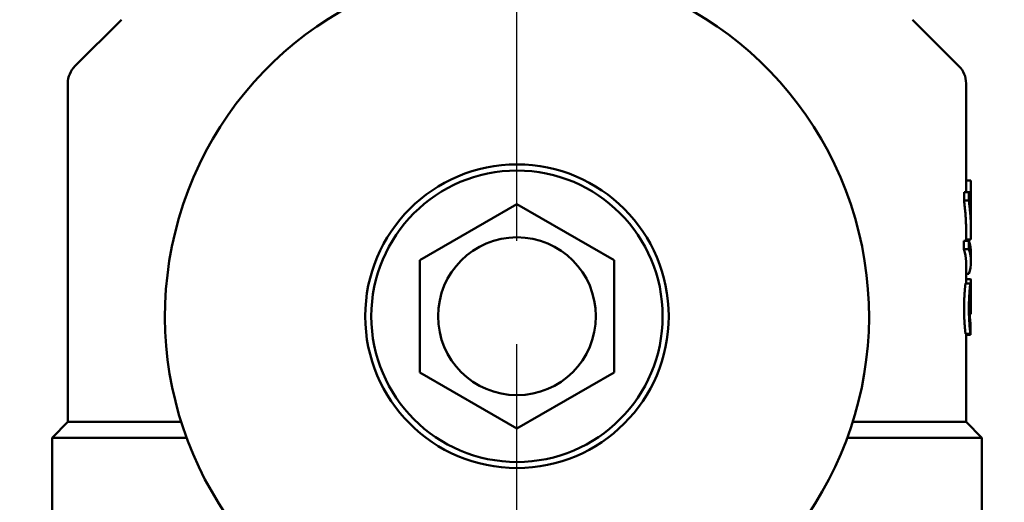
# Model space of a CAD drawing. Units: millimetres. Extents: x 0 to 3564, y 0 to 2520.
# Drawn here: x 465 to 506, y 2038 to 2058 of the extents above; entities that cross this region are included whole.
import ezdxf

# ---------------------------------------------------------------- set-up
doc = ezdxf.new("R2010")
doc.units = ezdxf.units.MM
doc.header["$LTSCALE"] = 6
doc.linetypes.add('CHAIN', pattern=[0.3543, 0.2362, -0.0295, 0.0591, -0.0295])
for name, color, linetype, lineweight in [('Centerline (ISO)', 7, 'Continuous', 25), ('Dimension (ISO)', 7, 'Continuous', 25), ('Visible (ISO)', 7, 'Continuous', 50)]:
    doc.layers.add(name, color=color, linetype=linetype, lineweight=lineweight)
doc.styles.add('Note Text (DIN)', font='isocpeur.ttf')
doc.dimstyles.new('Bemaßung Höller', dxfattribs={"dimscale": 6, "dimtxt": 2.5, "dimasz": 2.5, "dimexe": 3.175, "dimexo": 0.8, "dimgap": 0.8, "dimtad": 1, "dimdec": 1, "dimrnd": 1e-08, "dimtxsty": 'Note Text (DIN)', "dimcen": 0.09, "dimdle": 10, "dimclrd": 256, "dimclre": 256, "dimclrt": 256, "dimadec": 1, "dimazin": 2, "dimtfac": 1, "dimtmove": 0, "dimatfit": 3, "dimfxl": 0, "dimtolj": 1, "dimtzin": 0, "dimlwd": -1, "dimlwe": -1, "dimarcsym": 0})

# ---------------------------------------------------------------- blocks, each defined once
blk = doc.blocks.new('*D8')
at = {"layer": 'Defpoints', "color": 0}
for p in [(303.156, 2160.307), (1398.156, 2160.307), (1398.156, 1909.418)]:
    blk.add_point(p, dxfattribs=at)
at = {"layer": 'Dimension (ISO)'}
for p, q in [((303.156, 2155.507), (303.156, 1890.368)), ((1398.156, 2155.507), (1398.156, 1890.368)), ((318.156, 1909.418), (1383.156, 1909.418))]:
    blk.add_line(p, q, dxfattribs=at)
for points in [[(318.156, 1911.918), (318.156, 1906.918), (303.156, 1909.418)], [(1383.156, 1911.918), (1383.156, 1906.918), (1398.156, 1909.418)]]:
    blk.add_solid(points, dxfattribs=at)
at = {"layer": 'Dimension (ISO)', "insert": (832.656, 1929.218), "char_height": 15, "attachment_point": 1, "style": 'Note Text (DIN)'}
blk.add_mtext('\\A1;1095', dxfattribs=at)

msp = doc.modelspace()

# ---------------------------------------------------------------- linework, layer by layer
at = {"layer": 'Centerline (ISO)', "linetype": 'CHAIN', "ltscale": 23.990969}
msp.add_line((485.656, 1946.907), (485.656, 2172.507), dxfattribs=at)
at = {"layer": 'Visible (ISO)'}
for p, q in [((469.363, 2058.014), (467.448, 2056.1)), ((501.948, 2058.014), (503.863, 2056.1)), ((467.156, 2055.393), (467.156, 2041.457)), ((504.156, 2055.393), (504.156, 2050.918)), ((504.156, 2051.39), (504.349, 2051.39)), ((504.349, 2051.39), (504.349, 2050.918)), ((504.072, 2050.566), (504.072, 2050.918)), ((504.072, 2050.918), (504.271, 2050.918)), ((504.271, 2050.918), (504.356, 2050.918)), ((504.271, 2050.918), (504.271, 2050.566)), ((504.356, 2050.918), (504.356, 2050.488)), ((481.656, 2048.116), (485.656, 2050.426)), ((485.656, 2050.426), (489.656, 2048.116)), ((504.072, 2050.566), (504.271, 2050.566)), ((504.324, 2050.488), (504.356, 2050.488)), ((504.349, 2050.093), (504.349, 2050.488)), ((504.356, 2049.742), (504.356, 2049.325)), ((504.156, 2049.325), (504.156, 2048.912)), ((504.066, 2048.565), (504.066, 2048.912)), ((504.066, 2048.912), (504.265, 2048.912)), ((504.156, 2048.971), (504.349, 2048.971)), ((504.265, 2048.912), (504.265, 2048.565)), ((504.066, 2048.565), (504.265, 2048.565)), ((504.356, 2048.401), (504.356, 2048.055)), ((481.656, 2043.498), (481.656, 2048.116)), ((489.656, 2048.116), (489.656, 2043.498)), ((504.156, 2048.055), (504.156, 2047.159)), ((504.268, 2047.552), (504.156, 2047.552)), ((504.135, 2047.159), (504.335, 2047.159)), ((504.156, 2047.33), (504.342, 2047.33)), ((504.356, 2046.962), (504.356, 2045.896)), ((504.305, 2045.932), (504.353, 2045.932)), ((504.307, 2045.887), (504.355, 2045.887)), ((504.338, 2045.468), (504.34, 2045.468)), ((504.135, 2045.081), (504.335, 2045.081)), ((504.156, 2045.081), (504.156, 2041.457)), ((504.338, 2045.038), (504.156, 2045.038)), ((485.656, 2041.188), (481.656, 2043.498)), ((489.656, 2043.498), (485.656, 2041.188)), ((467.156, 2041.457), (466.506, 2040.807)), ((467.156, 2041.457), (471.823, 2041.457)), ((499.488, 2041.457), (504.156, 2041.457)), ((504.156, 2041.457), (504.806, 2040.807)), ((472.045, 2040.807), (466.506, 2040.807)), ((466.506, 2040.807), (466.506, 2037.498)), ((504.806, 2040.807), (499.266, 2040.807)), ((504.806, 2040.807), (504.806, 2037.487))]:
    msp.add_line(p, q, dxfattribs=at)
for radius in [6.25, 6, 3.25]:
    msp.add_circle((485.656, 2045.807), radius, dxfattribs=at)
for centre, radius, start, end in [((485.656, 2045.807), 14.5, 302.3088, 237.6912), ((468.156, 2055.393), 1, 135, 180), ((503.156, 2055.393), 1, 0, 45)]:
    msp.add_arc(centre, radius, start, end, dxfattribs=at)
for centre, major_axis, ratio, start_param, end_param in [((485.39, 2045.909), (18.966, -0.014), 0.118438, 6.279103, 6.299292), ((68.109, 2044.819), (19.641, 496.01), 0.878621, 4.747695, 4.74856), ((-341.317, 2047.87), (13.918, 954.15), 0.88619, 4.722348, 4.722798)]:
    msp.add_ellipse(centre, major_axis=major_axis, ratio=ratio, start_param=start_param, end_param=end_param, dxfattribs=at)
for points, knots in [([(504.156, 2049.325), (504.156, 2049.362), (504.155, 2049.421), (504.154, 2049.524), (504.151, 2049.613), (504.147, 2049.724), (504.143, 2049.813), (504.136, 2049.923), (504.13, 2050.012), (504.121, 2050.123), (504.113, 2050.211), (504.102, 2050.322), (504.089, 2050.433), (504.078, 2050.522), (504.072, 2050.566)], [0.0616793, 0.0616793, 0.0616793, 0.0616793, 0.0808637, 0.0924157, 0.1155196, 0.1270716, 0.1501755, 0.1617275, 0.1848314, 0.1963834, 0.2194873, 0.2310392, 0.2541432, 0.2772471, 0.2772471, 0.2772471, 0.2772471]), ([(504.271, 2050.566), (504.277, 2050.522), (504.288, 2050.433), (504.301, 2050.322), (504.312, 2050.211), (504.321, 2050.123), (504.33, 2050.012), (504.336, 2049.923), (504.343, 2049.813), (504.347, 2049.724), (504.351, 2049.613), (504.354, 2049.524), (504.355, 2049.414), (504.356, 2049.325), (504.355, 2049.214), (504.353, 2049.104), (504.35, 2049.015), (504.349, 2048.971)], [0, 0, 0, 0, 0.0231039, 0.0462078, 0.0577598, 0.0808637, 0.0924157, 0.1155196, 0.1270716, 0.1501755, 0.1617275, 0.1848314, 0.1963834, 0.2194873, 0.2310392, 0.2541432, 0.2772471, 0.2772471, 0.2772471, 0.2772471]), ([(504.324, 2050.488), (504.327, 2050.458), (504.331, 2050.397), (504.337, 2050.321), (504.341, 2050.245), (504.345, 2050.184), (504.348, 2050.108), (504.35, 2050.047), (504.353, 2049.971), (504.354, 2049.91), (504.355, 2049.834), (504.356, 2049.783), (504.356, 2049.747), (504.356, 2049.742)], [0, 0, 0, 0, 0.0160213, 0.0320426, 0.0400532, 0.0560745, 0.0640852, 0.0801065, 0.0881171, 0.1041384, 0.1121491, 0.1281704, 0.1308442, 0.1308442, 0.1308442, 0.1308442]), ([(504.07, 2046.135), (504.07, 2046.151), (504.07, 2046.167), (504.071, 2046.184), (504.071, 2046.201), (504.071, 2046.219), (504.071, 2046.237), (504.071, 2046.246), (504.072, 2046.255), (504.072, 2046.265), (504.072, 2046.283), (504.073, 2046.302), (504.073, 2046.321), (504.074, 2046.331), (504.074, 2046.341), (504.074, 2046.35), (504.075, 2046.37), (504.075, 2046.39), (504.076, 2046.41), (504.076, 2046.419), (504.077, 2046.429), (504.077, 2046.439), (504.078, 2046.459), (504.079, 2046.479), (504.08, 2046.499), (504.08, 2046.509), (504.081, 2046.519), (504.081, 2046.529), (504.082, 2046.549), (504.083, 2046.569), (504.084, 2046.589), (504.085, 2046.599), (504.085, 2046.609), (504.086, 2046.619), (504.087, 2046.638), (504.088, 2046.658), (504.089, 2046.677), (504.09, 2046.686), (504.09, 2046.696), (504.091, 2046.705), (504.092, 2046.724), (504.093, 2046.743), (504.094, 2046.761), (504.095, 2046.77), (504.096, 2046.779), (504.096, 2046.788), (504.097, 2046.806), (504.099, 2046.823), (504.1, 2046.84), (504.1, 2046.849), (504.101, 2046.857), (504.102, 2046.865), (504.103, 2046.882), (504.104, 2046.897), (504.105, 2046.913), (504.106, 2046.921), (504.107, 2046.928), (504.107, 2046.935), (504.108, 2046.95), (504.11, 2046.964), (504.111, 2046.978), (504.112, 2046.985), (504.112, 2046.991), (504.113, 2046.998), (504.114, 2047.011), (504.115, 2047.023), (504.116, 2047.034), (504.117, 2047.04), (504.117, 2047.046), (504.118, 2047.051), (504.119, 2047.062), (504.12, 2047.072), (504.121, 2047.081), (504.122, 2047.086), (504.122, 2047.09), (504.123, 2047.094), (504.124, 2047.103), (504.125, 2047.111), (504.126, 2047.117), (504.126, 2047.121), (504.127, 2047.124), (504.127, 2047.127), (504.128, 2047.133), (504.129, 2047.138), (504.13, 2047.143), (504.13, 2047.145), (504.131, 2047.147), (504.131, 2047.149), (504.132, 2047.152), (504.132, 2047.155), (504.133, 2047.157), (504.134, 2047.158), (504.135, 2047.159), (504.135, 2047.159)], [0, 0, 0, 0, 0.041667, 0.041667, 0.041667, 0.083333, 0.083333, 0.083333, 0.104167, 0.104167, 0.104167, 0.145833, 0.145833, 0.145833, 0.166667, 0.166667, 0.166667, 0.208333, 0.208333, 0.208333, 0.229167, 0.229167, 0.229167, 0.270833, 0.270833, 0.270833, 0.291667, 0.291667, 0.291667, 0.333333, 0.333333, 0.333333, 0.354167, 0.354167, 0.354167, 0.395833, 0.395833, 0.395833, 0.416667, 0.416667, 0.416667, 0.458333, 0.458333, 0.458333, 0.479167, 0.479167, 0.479167, 0.520833, 0.520833, 0.520833, 0.541667, 0.541667, 0.541667, 0.583333, 0.583333, 0.583333, 0.604167, 0.604167, 0.604167, 0.645833, 0.645833, 0.645833, 0.666667, 0.666667, 0.666667, 0.708333, 0.708333, 0.708333, 0.729167, 0.729167, 0.729167, 0.770833, 0.770833, 0.770833, 0.791667, 0.791667, 0.791667, 0.833333, 0.833333, 0.833333, 0.854167, 0.854167, 0.854167, 0.895833, 0.895833, 0.895833, 0.916667, 0.916667, 0.916667, 0.958333, 0.958333, 0.958333, 1, 1, 1, 1]), ([(504.335, 2047.159), (504.334, 2047.159), (504.334, 2047.158), (504.333, 2047.157), (504.332, 2047.155), (504.331, 2047.152), (504.331, 2047.149), (504.33, 2047.147), (504.33, 2047.145), (504.329, 2047.143), (504.329, 2047.138), (504.328, 2047.133), (504.327, 2047.127), (504.326, 2047.124), (504.326, 2047.121), (504.325, 2047.117), (504.324, 2047.111), (504.323, 2047.103), (504.322, 2047.094), (504.322, 2047.09), (504.321, 2047.086), (504.321, 2047.081), (504.32, 2047.072), (504.319, 2047.062), (504.317, 2047.051), (504.317, 2047.046), (504.316, 2047.04), (504.316, 2047.034), (504.315, 2047.023), (504.313, 2047.011), (504.312, 2046.998), (504.312, 2046.991), (504.311, 2046.985), (504.31, 2046.978), (504.309, 2046.964), (504.308, 2046.95), (504.307, 2046.935), (504.306, 2046.928), (504.305, 2046.921), (504.305, 2046.913), (504.304, 2046.897), (504.302, 2046.882), (504.301, 2046.865), (504.3, 2046.857), (504.3, 2046.849), (504.299, 2046.84), (504.298, 2046.823), (504.297, 2046.806), (504.296, 2046.788), (504.295, 2046.779), (504.294, 2046.77), (504.294, 2046.761), (504.292, 2046.743), (504.291, 2046.724), (504.29, 2046.705), (504.289, 2046.696), (504.289, 2046.686), (504.288, 2046.677), (504.287, 2046.658), (504.286, 2046.638), (504.285, 2046.619), (504.284, 2046.609), (504.284, 2046.599), (504.283, 2046.589), (504.282, 2046.569), (504.281, 2046.549), (504.28, 2046.529), (504.28, 2046.519), (504.279, 2046.509), (504.279, 2046.499), (504.278, 2046.479), (504.277, 2046.459), (504.276, 2046.439), (504.276, 2046.429), (504.276, 2046.419), (504.275, 2046.41), (504.275, 2046.39), (504.274, 2046.37), (504.273, 2046.35), (504.273, 2046.341), (504.273, 2046.331), (504.272, 2046.321), (504.272, 2046.302), (504.271, 2046.283), (504.271, 2046.265), (504.271, 2046.255), (504.271, 2046.246), (504.27, 2046.237), (504.27, 2046.219), (504.27, 2046.201), (504.27, 2046.184), (504.27, 2046.167), (504.269, 2046.151), (504.269, 2046.135)], [0, 0, 0, 0, 0.041667, 0.041667, 0.041667, 0.083333, 0.083333, 0.083333, 0.104167, 0.104167, 0.104167, 0.145833, 0.145833, 0.145833, 0.166667, 0.166667, 0.166667, 0.208333, 0.208333, 0.208333, 0.229167, 0.229167, 0.229167, 0.270833, 0.270833, 0.270833, 0.291667, 0.291667, 0.291667, 0.333333, 0.333333, 0.333333, 0.354167, 0.354167, 0.354167, 0.395833, 0.395833, 0.395833, 0.416667, 0.416667, 0.416667, 0.458333, 0.458333, 0.458333, 0.479167, 0.479167, 0.479167, 0.520833, 0.520833, 0.520833, 0.541667, 0.541667, 0.541667, 0.583333, 0.583333, 0.583333, 0.604167, 0.604167, 0.604167, 0.645833, 0.645833, 0.645833, 0.666667, 0.666667, 0.666667, 0.708333, 0.708333, 0.708333, 0.729167, 0.729167, 0.729167, 0.770833, 0.770833, 0.770833, 0.791667, 0.791667, 0.791667, 0.833333, 0.833333, 0.833333, 0.854167, 0.854167, 0.854167, 0.895833, 0.895833, 0.895833, 0.916667, 0.916667, 0.916667, 0.958333, 0.958333, 0.958333, 1, 1, 1, 1]), ([(504.355, 2046.676), (504.355, 2046.696), (504.355, 2046.716), (504.355, 2046.736), (504.354, 2046.756), (504.354, 2046.776), (504.354, 2046.796), (504.354, 2046.805), (504.354, 2046.815), (504.354, 2046.825), (504.354, 2046.844), (504.353, 2046.863), (504.353, 2046.881), (504.353, 2046.89), (504.353, 2046.899), (504.352, 2046.908), (504.352, 2046.926), (504.352, 2046.943), (504.351, 2046.96), (504.351, 2046.968), (504.351, 2046.977), (504.35, 2046.985), (504.35, 2047), (504.349, 2047.016), (504.349, 2047.03), (504.348, 2047.037), (504.348, 2047.044), (504.348, 2047.051), (504.347, 2047.064), (504.346, 2047.076), (504.345, 2047.087), (504.345, 2047.093), (504.345, 2047.098), (504.344, 2047.103), (504.343, 2047.113), (504.343, 2047.122), (504.342, 2047.13), (504.341, 2047.134), (504.341, 2047.137), (504.34, 2047.14), (504.34, 2047.146), (504.339, 2047.151), (504.338, 2047.154), (504.337, 2047.158), (504.336, 2047.159), (504.335, 2047.159)], [0, 0, 0, 0, 0.083333, 0.083333, 0.083333, 0.166667, 0.166667, 0.166667, 0.208333, 0.208333, 0.208333, 0.291667, 0.291667, 0.291667, 0.333333, 0.333333, 0.333333, 0.416667, 0.416667, 0.416667, 0.458333, 0.458333, 0.458333, 0.541667, 0.541667, 0.541667, 0.583333, 0.583333, 0.583333, 0.666667, 0.666667, 0.666667, 0.708333, 0.708333, 0.708333, 0.791667, 0.791667, 0.791667, 0.833333, 0.833333, 0.833333, 0.916667, 0.916667, 0.916667, 1, 1, 1, 1]), ([(504.342, 2047.33), (504.343, 2047.33), (504.344, 2047.328), (504.345, 2047.323), (504.346, 2047.319), (504.347, 2047.312), (504.348, 2047.303), (504.348, 2047.299), (504.349, 2047.294), (504.349, 2047.289), (504.35, 2047.278), (504.351, 2047.266), (504.351, 2047.252), (504.352, 2047.245), (504.352, 2047.238), (504.352, 2047.23), (504.353, 2047.214), (504.353, 2047.197), (504.354, 2047.179), (504.354, 2047.17), (504.354, 2047.16), (504.354, 2047.15), (504.355, 2047.131), (504.355, 2047.11), (504.355, 2047.088), (504.355, 2047.077), (504.355, 2047.066), (504.355, 2047.055), (504.355, 2047.032), (504.356, 2047.009), (504.356, 2046.985), (504.356, 2046.972), (504.356, 2046.96), (504.356, 2046.948), (504.356, 2046.923), (504.356, 2046.898), (504.355, 2046.872), (504.355, 2046.859), (504.355, 2046.846), (504.355, 2046.833), (504.355, 2046.807), (504.355, 2046.781), (504.355, 2046.755), (504.355, 2046.729), (504.355, 2046.702), (504.355, 2046.676)], [0, 0, 0, 0, 0.083333, 0.083333, 0.083333, 0.166667, 0.166667, 0.166667, 0.208333, 0.208333, 0.208333, 0.291667, 0.291667, 0.291667, 0.333333, 0.333333, 0.333333, 0.416667, 0.416667, 0.416667, 0.458333, 0.458333, 0.458333, 0.541667, 0.541667, 0.541667, 0.583333, 0.583333, 0.583333, 0.666667, 0.666667, 0.666667, 0.708333, 0.708333, 0.708333, 0.791667, 0.791667, 0.791667, 0.833333, 0.833333, 0.833333, 0.916667, 0.916667, 0.916667, 1, 1, 1, 1]), ([(504.3, 2046.143), (504.3, 2046.153), (504.3, 2046.164), (504.3, 2046.175), (504.3, 2046.186), (504.301, 2046.196), (504.301, 2046.207), (504.301, 2046.213), (504.301, 2046.218), (504.301, 2046.224), (504.301, 2046.24), (504.302, 2046.257), (504.302, 2046.273), (504.302, 2046.284), (504.303, 2046.295), (504.303, 2046.306), (504.304, 2046.328), (504.305, 2046.35), (504.305, 2046.372), (504.306, 2046.383), (504.306, 2046.394), (504.307, 2046.404), (504.308, 2046.425), (504.309, 2046.446), (504.31, 2046.466), (504.311, 2046.476), (504.311, 2046.486), (504.312, 2046.496), (504.313, 2046.516), (504.314, 2046.534), (504.315, 2046.552), (504.316, 2046.561), (504.317, 2046.569), (504.317, 2046.578), (504.319, 2046.594), (504.32, 2046.61), (504.321, 2046.624), (504.322, 2046.631), (504.322, 2046.638), (504.323, 2046.644), (504.324, 2046.657), (504.325, 2046.668), (504.327, 2046.678), (504.327, 2046.683), (504.328, 2046.688), (504.328, 2046.691), (504.329, 2046.697), (504.33, 2046.702), (504.331, 2046.706), (504.331, 2046.708), (504.331, 2046.709), (504.332, 2046.71), (504.332, 2046.712), (504.333, 2046.714), (504.333, 2046.715), (504.334, 2046.716), (504.334, 2046.716), (504.335, 2046.716)], [0, 0, 0, 0, 0.041667, 0.041667, 0.041667, 0.083333, 0.083333, 0.083333, 0.104167, 0.104167, 0.104167, 0.166667, 0.166667, 0.166667, 0.208333, 0.208333, 0.208333, 0.291667, 0.291667, 0.291667, 0.333333, 0.333333, 0.333333, 0.416667, 0.416667, 0.416667, 0.458333, 0.458333, 0.458333, 0.541667, 0.541667, 0.541667, 0.583333, 0.583333, 0.583333, 0.666667, 0.666667, 0.666667, 0.708333, 0.708333, 0.708333, 0.791667, 0.791667, 0.791667, 0.833333, 0.833333, 0.833333, 0.895833, 0.895833, 0.895833, 0.916667, 0.916667, 0.916667, 0.958333, 0.958333, 0.958333, 1, 1, 1, 1]), ([(504.335, 2046.716), (504.335, 2046.716), (504.336, 2046.716), (504.336, 2046.714), (504.337, 2046.713), (504.337, 2046.71), (504.338, 2046.708), (504.338, 2046.706), (504.338, 2046.705), (504.339, 2046.703), (504.34, 2046.697), (504.34, 2046.691), (504.341, 2046.683), (504.341, 2046.677), (504.342, 2046.671), (504.342, 2046.665), (504.343, 2046.651), (504.344, 2046.636), (504.345, 2046.619), (504.345, 2046.611), (504.346, 2046.602), (504.346, 2046.592), (504.347, 2046.573), (504.347, 2046.553), (504.348, 2046.531), (504.348, 2046.52), (504.348, 2046.509), (504.349, 2046.497), (504.349, 2046.474), (504.35, 2046.45), (504.35, 2046.425), (504.35, 2046.413), (504.351, 2046.4), (504.351, 2046.387), (504.351, 2046.362), (504.351, 2046.335), (504.352, 2046.309), (504.352, 2046.296), (504.352, 2046.282), (504.352, 2046.269), (504.352, 2046.242), (504.352, 2046.216), (504.353, 2046.189), (504.353, 2046.176), (504.353, 2046.163), (504.353, 2046.15), (504.353, 2046.124), (504.353, 2046.098), (504.353, 2046.073), (504.353, 2046.048), (504.353, 2046.024), (504.353, 2046.001)], [0, 0, 0, 0, 0.041667, 0.041667, 0.041667, 0.083333, 0.083333, 0.083333, 0.104167, 0.104167, 0.104167, 0.166667, 0.166667, 0.166667, 0.208333, 0.208333, 0.208333, 0.291667, 0.291667, 0.291667, 0.333333, 0.333333, 0.333333, 0.416667, 0.416667, 0.416667, 0.458333, 0.458333, 0.458333, 0.541667, 0.541667, 0.541667, 0.583333, 0.583333, 0.583333, 0.666667, 0.666667, 0.666667, 0.708333, 0.708333, 0.708333, 0.791667, 0.791667, 0.791667, 0.833333, 0.833333, 0.833333, 0.916667, 0.916667, 0.916667, 1, 1, 1, 1]), ([(504.135, 2045.081), (504.133, 2045.088), (504.132, 2045.098), (504.13, 2045.111), (504.128, 2045.124), (504.126, 2045.14), (504.124, 2045.158), (504.123, 2045.167), (504.122, 2045.177), (504.12, 2045.188), (504.118, 2045.209), (504.116, 2045.232), (504.114, 2045.258), (504.113, 2045.27), (504.111, 2045.284), (504.11, 2045.297), (504.108, 2045.325), (504.105, 2045.354), (504.103, 2045.385), (504.102, 2045.401), (504.101, 2045.416), (504.1, 2045.432), (504.097, 2045.465), (504.095, 2045.498), (504.093, 2045.533), (504.091, 2045.55), (504.09, 2045.568), (504.089, 2045.586), (504.087, 2045.621), (504.085, 2045.658), (504.083, 2045.694), (504.082, 2045.713), (504.081, 2045.731), (504.08, 2045.75), (504.079, 2045.787), (504.077, 2045.825), (504.076, 2045.862), (504.075, 2045.881), (504.074, 2045.899), (504.074, 2045.918), (504.073, 2045.955), (504.072, 2045.992), (504.071, 2046.028), (504.071, 2046.064), (504.07, 2046.1), (504.07, 2046.135)], [0, 0, 0, 0, 0.083333, 0.083333, 0.083333, 0.166667, 0.166667, 0.166667, 0.208333, 0.208333, 0.208333, 0.291667, 0.291667, 0.291667, 0.333333, 0.333333, 0.333333, 0.416667, 0.416667, 0.416667, 0.458333, 0.458333, 0.458333, 0.541667, 0.541667, 0.541667, 0.583333, 0.583333, 0.583333, 0.666667, 0.666667, 0.666667, 0.708333, 0.708333, 0.708333, 0.791667, 0.791667, 0.791667, 0.833333, 0.833333, 0.833333, 0.916667, 0.916667, 0.916667, 1, 1, 1, 1]), ([(504.269, 2046.135), (504.269, 2046.1), (504.27, 2046.064), (504.27, 2046.028), (504.271, 2045.992), (504.272, 2045.955), (504.273, 2045.918), (504.274, 2045.899), (504.274, 2045.881), (504.275, 2045.862), (504.276, 2045.825), (504.278, 2045.787), (504.28, 2045.75), (504.281, 2045.731), (504.281, 2045.713), (504.282, 2045.694), (504.284, 2045.658), (504.286, 2045.621), (504.289, 2045.586), (504.29, 2045.568), (504.291, 2045.55), (504.292, 2045.533), (504.294, 2045.498), (504.297, 2045.465), (504.299, 2045.432), (504.3, 2045.416), (504.301, 2045.401), (504.303, 2045.385), (504.305, 2045.354), (504.307, 2045.325), (504.31, 2045.297), (504.311, 2045.284), (504.312, 2045.27), (504.313, 2045.258), (504.316, 2045.232), (504.318, 2045.209), (504.32, 2045.188), (504.321, 2045.177), (504.322, 2045.167), (504.323, 2045.158), (504.325, 2045.14), (504.328, 2045.124), (504.329, 2045.111), (504.331, 2045.098), (504.333, 2045.088), (504.335, 2045.081)], [0, 0, 0, 0, 0.083333, 0.083333, 0.083333, 0.166667, 0.166667, 0.166667, 0.208333, 0.208333, 0.208333, 0.291667, 0.291667, 0.291667, 0.333333, 0.333333, 0.333333, 0.416667, 0.416667, 0.416667, 0.458333, 0.458333, 0.458333, 0.541667, 0.541667, 0.541667, 0.583333, 0.583333, 0.583333, 0.666667, 0.666667, 0.666667, 0.708333, 0.708333, 0.708333, 0.791667, 0.791667, 0.791667, 0.833333, 0.833333, 0.833333, 0.916667, 0.916667, 0.916667, 1, 1, 1, 1]), ([(504.338, 2045.511), (504.337, 2045.515), (504.336, 2045.521), (504.335, 2045.528), (504.334, 2045.536), (504.332, 2045.546), (504.331, 2045.557), (504.33, 2045.562), (504.33, 2045.568), (504.329, 2045.574), (504.328, 2045.587), (504.326, 2045.601), (504.325, 2045.616), (504.324, 2045.624), (504.323, 2045.632), (504.323, 2045.64), (504.321, 2045.657), (504.32, 2045.674), (504.319, 2045.693), (504.318, 2045.702), (504.317, 2045.711), (504.316, 2045.721), (504.315, 2045.74), (504.314, 2045.761), (504.313, 2045.781), (504.312, 2045.792), (504.311, 2045.802), (504.311, 2045.813), (504.309, 2045.834), (504.308, 2045.856), (504.307, 2045.878), (504.307, 2045.889), (504.306, 2045.9), (504.306, 2045.911), (504.305, 2045.934), (504.304, 2045.956), (504.303, 2045.979), (504.303, 2045.99), (504.302, 2046.001), (504.302, 2046.012), (504.302, 2046.029), (504.301, 2046.046), (504.301, 2046.062), (504.301, 2046.068), (504.301, 2046.073), (504.301, 2046.079), (504.301, 2046.09), (504.3, 2046.1), (504.3, 2046.111), (504.3, 2046.122), (504.3, 2046.132), (504.3, 2046.143)], [0, 0, 0, 0, 0.083333, 0.083333, 0.083333, 0.166667, 0.166667, 0.166667, 0.208333, 0.208333, 0.208333, 0.291667, 0.291667, 0.291667, 0.333333, 0.333333, 0.333333, 0.416667, 0.416667, 0.416667, 0.458333, 0.458333, 0.458333, 0.541667, 0.541667, 0.541667, 0.583333, 0.583333, 0.583333, 0.666667, 0.666667, 0.666667, 0.708333, 0.708333, 0.708333, 0.791667, 0.791667, 0.791667, 0.833333, 0.833333, 0.833333, 0.895833, 0.895833, 0.895833, 0.916667, 0.916667, 0.916667, 0.958333, 0.958333, 0.958333, 1, 1, 1, 1]), ([(504.353, 2046.001), (504.353, 2045.999), (504.353, 2045.996), (504.353, 2045.993), (504.353, 2045.991), (504.353, 2045.988), (504.353, 2045.986), (504.353, 2045.985), (504.353, 2045.984), (504.353, 2045.983), (504.353, 2045.981), (504.353, 2045.98), (504.353, 2045.978), (504.353, 2045.977), (504.353, 2045.976), (504.353, 2045.975), (504.353, 2045.973), (504.353, 2045.971), (504.353, 2045.969), (504.353, 2045.968), (504.353, 2045.967), (504.353, 2045.966), (504.353, 2045.964), (504.353, 2045.962), (504.353, 2045.96), (504.353, 2045.959), (504.353, 2045.958), (504.353, 2045.957), (504.353, 2045.955), (504.353, 2045.952), (504.353, 2045.95), (504.353, 2045.949), (504.353, 2045.948), (504.353, 2045.947), (504.353, 2045.944), (504.353, 2045.942), (504.353, 2045.939), (504.353, 2045.937), (504.353, 2045.935), (504.353, 2045.932)], [0, 0, 0, 0, 0.166667, 0.166667, 0.166667, 0.291667, 0.291667, 0.291667, 0.333333, 0.333333, 0.333333, 0.416667, 0.416667, 0.416667, 0.458333, 0.458333, 0.458333, 0.541667, 0.541667, 0.541667, 0.583333, 0.583333, 0.583333, 0.666667, 0.666667, 0.666667, 0.708333, 0.708333, 0.708333, 0.791667, 0.791667, 0.791667, 0.833333, 0.833333, 0.833333, 0.916667, 0.916667, 0.916667, 1, 1, 1, 1])]:
    msp.add_open_spline(points, degree=3, knots=knots, dxfattribs=at)
for points in [[(504.356, 2048.401), (504.356, 2048.572), (504.325, 2048.742), (504.265, 2048.912)], [(504.156, 2048.055), (504.156, 2048.225), (504.126, 2048.395), (504.066, 2048.565)], [(504.265, 2048.565), (504.385, 2048.227), (504.386, 2047.889), (504.268, 2047.552)], [(504.338, 2045.479), (504.339, 2045.475), (504.34, 2045.471), (504.34, 2045.468)]]:
    msp.add_open_spline(points, degree=3, dxfattribs=at)

# ---------------------------------------------------------------- dimensions: what is measured, and where the dimension line sits
at = {"layer": 'Dimension (ISO)'}
dim = msp.add_linear_dim(base=(1398.156, 1909.418), p1=(303.156, 2160.307), p2=(1398.156, 2160.307), angle=180, dimstyle='Bemaßung Höller', override={"dimgap": 0.8, "dimdec": 1, "dimtol": 0, "dimlim": 0, "dimtp": 0, "dimtm": 0, "dimtdec": 2, "dimtofl": 0, "dimatfit": 1}, dxfattribs=at)
dim.commit()
dim.dimension.update_dxf_attribs({"geometry": '*D8', "text_midpoint": (850.656, 1909.418), "dimtype": 160})

doc.saveas('drawing.dxf')
